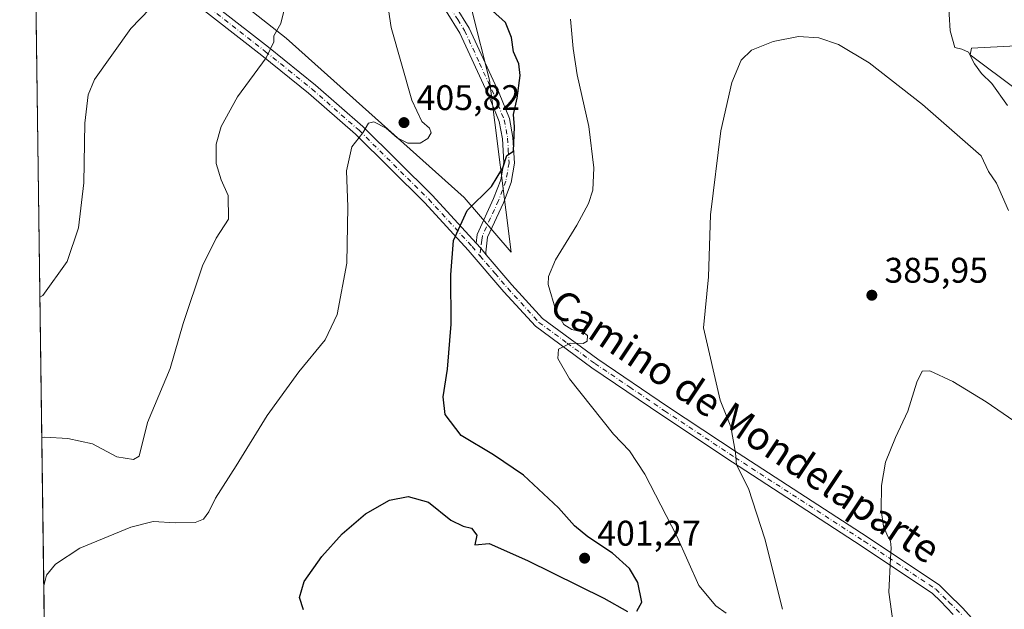
# Model space of a CAD drawing. Units: metres. Extents: x 593961 to 597414, y 4717502 to 4719862.
# Drawn here: x 593961 to 594238, y 4719308 to 4719474 of the extents above; entities that cross this region are included whole.
import ezdxf
from ezdxf.enums import TextEntityAlignment as Align

# ---------------------------------------------------------------- set-up
doc = ezdxf.new("R2010")
doc.units = ezdxf.units.M
doc.header["$MEASUREMENT"] = 0
doc.linetypes.add('DGN Style 4', pattern=[2.6384748266838614, 1.318413404963828, -0.6592067024819142, 0.001648016756204785, -0.6592067024819142])
for name, color, linetype, lineweight in [('Comarca CxS', 21, 'Continuous', 0), ('Comunidad Autónoma CxS', 142, 'Continuous', 0), ('Cultivos herbáceos CxS', 92, 'Continuous', 0), ('Curva de nivel maestra', 30, 'Continuous', 30), ('Curva de nivel normal', 30, 'Continuous', 0), ('Matorral CxS', 135, 'Continuous', 0), ('Municipio CxS', 4, 'Continuous', 0), ('Pastizal CxS', 92, 'Continuous', 0), ('Pista no pavimentada Cxs', 111, 'Continuous', 0), ('Pista no pavimentada eje', 91, 'DGN Style 4', 0), ('Provincia CxS', 1, 'Continuous', 0), ('Punto de cota en terreno', 7, 'Continuous', 0), ('Rótulo de punto de cota en terreno', 7, 'Continuous', 0), ('Texto cartográfico', 7, 'Continuous', 0)]:
    doc.layers.add(name, color=color, linetype=linetype, lineweight=lineweight)
doc.styles.add('Style-Arial', font='txt')

# ---------------------------------------------------------------- blocks, each defined once
blk = doc.blocks.new('*U12')
at = {"layer": 'Matorral CxS', "color": 135, "linetype": 'Continuous', "lineweight": 0}
blk.add_polyline3d([(594092.7424, 4719456.6305, 401.1376000000019), (594098.8337000003, 4719408.2687, 398.5620000000054), (594085.5641000001, 4719423.6095, 401.2519999999931), (594035.5708999997, 4719468.4211, 409.9429999999993), (593994.7962999997, 4719500.497099999, 418.7921999999962), (593975.4642000003, 4719521.596700001, 422.6331999999966), (593974.7779000001, 4719523.034499999, 422.6762000000017), (593964.2260999996, 4719545.142200001, 422.8257000000012), (593962.9363000002, 4719640.3762, 413.452099999995), (593970.1923000002, 4719614.7841, 413.699099999998), (593986.8892999999, 4719570.827299999, 414.9951000000001), (594007.4663000006, 4719549.615300001, 412.290599999993), (594027.6157000001, 4719524.4235, 410.3754000000045), (594045.3680999996, 4719514.7777, 407.4330999999947), (594065.6590999998, 4719503.8455, 403.8178999999946), (594077.6819000002, 4719492.964299999, 402.9186999999947), (594087.7647000002, 4719476.3715, 401.1445999999996)], close=True, dxfattribs=at)
blk = doc.blocks.new('5PATER')
at = {"layer": 'Pastizal CxS', "linetype": 'Continuous', "lineweight": 0}
h = blk.add_hatch(color=51, dxfattribs=at)
edge = h.paths.add_edge_path()
edge.add_ellipse((0, 0), major_axis=(-0.1095731443231308, -0.1110710700762829), ratio=0.9994222409660322, start_angle=0, end_angle=360)

msp = doc.modelspace()

# ---------------------------------------------------------------- linework, layer by layer
at = {"layer": 'Comarca CxS', "color": 21, "linetype": 'Continuous', "lineweight": 0}
msp.add_3dface([(597409.8600007324, 4717548.979982798), (593991.9000007074, 4717501.819982796), (593960.570000709, 4719815.08998277), (597377.3800007331, 4719862.219982771)], dxfattribs=at)
at = {"layer": 'Comunidad Autónoma CxS', "color": 142, "linetype": 'Continuous', "lineweight": 0}
msp.add_3dface([(597409.8600007324, 4717548.979982798), (593991.9000007074, 4717501.819982796), (593960.570000709, 4719815.08998277), (597377.3800007331, 4719862.219982771)], dxfattribs=at)
at = {"layer": 'Cultivos herbáceos CxS', "color": 92, "linetype": 'Continuous', "lineweight": 0, "extrusion": (0.001133190331953459, -0.08367017640338834, 0.9964928587101352), "elevation": -393787.2327941841, "flags": 128}
msp.add_lwpolyline([(657823.2430210982, 4694319.019650149), (657823.2430210982, 4694553.309848299)], dxfattribs=at)
at = {"layer": 'Cultivos herbáceos CxS', "color": 92, "linetype": 'Continuous', "lineweight": 0}
for points in [[(593967.7751000002, 4719283.100299999, 404.3562999999995), (593964.2260999996, 4719545.142200001, 422.8257000000012), (593974.7779000001, 4719523.034499999, 422.6762000000017), (593975.4642000003, 4719521.596700001, 422.6331999999966), (593994.7962999997, 4719500.497099999, 418.7921999999962), (594035.5708999997, 4719468.4211, 409.9429999999993), (594085.5641000001, 4719423.6095, 401.2519999999931), (594098.8337000003, 4719408.2687, 398.5620000000054), (594092.7424, 4719456.6305, 401.1376000000019), (594087.7647000002, 4719476.3715, 401.1445999999996), (594077.6819000002, 4719492.964299999, 402.9186999999947), (594065.6590999998, 4719503.8455, 403.8178999999946), (594045.3680999996, 4719514.7777, 407.4330999999947), (594027.6157000001, 4719524.4235, 410.3754000000045), (594007.4663000006, 4719549.615300001, 412.290599999993), (593986.8892999999, 4719570.827299999, 414.9951000000001), (593970.1923000002, 4719614.7841, 413.699099999998), (593962.9363000002, 4719640.3762, 413.452099999995), (593960.5700000003, 4719815.09, 416.6456999999937)], [(593964.2260999996, 4719545.142200001, 422.8257000000012), (593974.7779000001, 4719523.034499999, 422.6762000000017), (593975.4642000003, 4719521.596700001, 422.6331999999966), (593994.7962999997, 4719500.497099999, 418.7921999999962), (594035.5708999997, 4719468.4211, 409.9429999999993), (594085.5641000001, 4719423.6095, 401.2519999999931), (594098.8337000003, 4719408.2687, 398.5620000000054), (594092.7424, 4719456.6305, 401.1376000000019), (594087.7647000002, 4719476.3715, 401.1445999999996), (594077.6819000002, 4719492.964299999, 402.9186999999947), (594065.6590999998, 4719503.8455, 403.8178999999946), (594045.3680999996, 4719514.7777, 407.4330999999947), (594027.6157000001, 4719524.4235, 410.3754000000045), (594007.4663000006, 4719549.615300001, 412.290599999993), (593986.8892999999, 4719570.827299999, 414.9951000000001), (593970.1923000002, 4719614.7841, 413.699099999998), (593962.9363000002, 4719640.3762, 413.452099999995)], [(594251.7109000003, 4719466.835300001, 398.3543000000063), (594228.3589000005, 4719465.669700001, 395.655899999998), (594227.9529999997, 4719463.7751, 395.3527000000031), (594241.3476999998, 4719453.7293, 396.9817999999942)], [(594251.7109000003, 4719466.835300001, 398.3543000000063), (594228.3589000005, 4719465.669700001, 395.655899999998), (594227.9529999997, 4719463.7751, 395.3527000000031), (594241.3476999998, 4719453.7293, 396.9817999999942)]]:
    msp.add_polyline3d(points, dxfattribs=at)
at = {"layer": 'Curva de nivel maestra', "color": 30, "linetype": 'Continuous', "lineweight": 30, "elevation": 400, "flags": 128}
for points in [[(594134.2000000002, 4719307.2501), (594135.5899999999, 4719309.790100001), (594134.4800000006, 4719315.280099999), (594132.0700000003, 4719319.200099999), (594127.2999999998, 4719323.530099999), (594120.3600000005, 4719328.200099999), (594116.6600000003, 4719331.270099999), (594112.1100000005, 4719336.290100001), (594102.2800000003, 4719345.4801), (594093.9000000004, 4719351.200099999), (594084.7699999996, 4719356.710100001), (594080.2199999997, 4719362.5701), (594079.6600000003, 4719367.530099999), (594080.9299999997, 4719375.340100001), (594081.9800000006, 4719387.9901), (594081.9000000004, 4719401.840100001), (594082.6200000001, 4719411.530099999), (594086.4800000006, 4719419.950099999), (594093.3200000003, 4719426.720100001), (594096.5099999999, 4719431.940099999), (594097.6399999997, 4719435.4301), (594099.5099999999, 4719436.690099999), (594099.7800000003, 4719443.520099999), (594099.4900000002, 4719446.940099999), (594100.5599999996, 4719451.550100001), (594101.3799999999, 4719457.970100001), (594100.9600000001, 4719461.2301), (594099.5199999996, 4719464.610099999), (594098.9299999997, 4719468.630100001), (594097.2699999996, 4719472.9001), (594093.6200000001, 4719476.100099999)], [(594040.4500000002, 4719307.600099999), (594039.2699999996, 4719311.110099999), (594040.5800000001, 4719315.630100001), (594045.54, 4719322.640100001), (594051.2599999999, 4719328.970100001), (594057.8499999996, 4719334.640100001), (594064.6100000005, 4719338.450099999), (594069.8499999996, 4719339.540100001), (594075.5999999996, 4719337.940099999), (594081.8899999997, 4719332.8301), (594085.3099999996, 4719331.120100001), (594087.6799999997, 4719330.600099999), (594089.1600000003, 4719328.600099999), (594088.5999999996, 4719325.9001), (594092.5899999999, 4719326.290100001), (594103.4400000004, 4719321.470100001), (594124.9100000003, 4719310.940099999), (594131.5499999998, 4719307.110099999)]]:
    msp.add_lwpolyline(points, dxfattribs=at)
at = {"layer": 'Curva de nivel normal', "color": 30, "linetype": 'Continuous', "lineweight": 0, "flags": 128}
for points, elevation in [([(593967.3519000001, 4719314.346200001), (593968.1299999999, 4719317.360099999), (593970.6299999999, 4719320.470100001), (593977.4800000006, 4719324.9901), (593991.8799999999, 4719330.880100001), (593998.1399999997, 4719332.5101), (594004.3700000001, 4719332.0801), (594009.9100000003, 4719332.1501), (594012.3200000003, 4719333.140100001), (594013.7800000003, 4719335.1601), (594015.6399999997, 4719339.0701), (594021.4600000001, 4719348.1601), (594030.1500000004, 4719362.300100001), (594039.0999999996, 4719374.550100001), (594046.5300000003, 4719383.5801), (594049.8700000001, 4719390.7401), (594052.5800000001, 4719405.1601), (594052.8700000001, 4719420.970100001), (594052.4800000006, 4719431.100099999), (594054.0099999999, 4719437.880100001), (594057.1200000001, 4719441.840100001), (594058.6900000004, 4719444.520099999), (594060.1699999999, 4719444.950099999), (594063.6500000004, 4719443.090100001), (594066.7199999997, 4719440.380100001), (594069.7800000003, 4719438.9101), (594073.2699999996, 4719438.9101), (594075.4199999999, 4719440.2601), (594076.3300000001, 4719441.790100001), (594075.8899999997, 4719443.120100001), (594073.7400000002, 4719444.970100001), (594070.8799999999, 4719451.030099999), (594065.0999999996, 4719471.420100001), (594062.1799999997, 4719490.840100001)], 405), ([(593966.7867999999, 4719356.0702), (593967.6100000005, 4719356.1801), (593974.0800000001, 4719355.8101), (593981.04, 4719354.3201), (593987.9199999999, 4719350.640100001), (593992.54, 4719349.880100001), (593994.1799999997, 4719350.8101), (593996.5599999996, 4719360.300100001), (594002.9400000004, 4719375.520099999), (594006.5599999996, 4719388.1801), (594011.9699999997, 4719404.420100001), (594015.8700000001, 4719412.220100001), (594019.29, 4719417.520099999), (594019.2100000001, 4719424.1501), (594017.2400000002, 4719428.610099999), (594015.8300000001, 4719433.220100001), (594015.8399999999, 4719438.640100001), (594017.2100000001, 4719443.640100001), (594021.8600000005, 4719451.940099999), (594029.9000000004, 4719462.950099999), (594032.04, 4719467.380100001), (594032.0499999998, 4719469.0801), (594034.0099999999, 4719472.590100001), (594036.6900000004, 4719483.360099999)], 410), ([(593966.2512999997, 4719395.6088), (593967.0700000003, 4719396.0601), (593973.9699999997, 4719405.620100001), (593977.1299999999, 4719415.120100001), (593978.5800000001, 4719427.780099999), (593978.9199999999, 4719444.5101), (593979.7999999998, 4719452.550100001), (593981.5999999996, 4719456.8101), (593991.8499999996, 4719471.170100001), (593999.8899999997, 4719479.640100001)], 415), ([(594221.7699999996, 4719480.030099999), (594222.2800000003, 4719470.530099999), (594223.6699999999, 4719465.800100001), (594225.6100000005, 4719465.4001), (594227.5199999996, 4719464.5001), (594229.1299999999, 4719461.2301), (594231.1100000005, 4719458.550100001), (594234.0800000001, 4719455.710100001), (594238.4699999997, 4719449.4801)], 395), ([(594159.2999999998, 4719306.6601), (594156.3600000005, 4719308.720100001), (594151.5999999996, 4719314.4901), (594145.4100000003, 4719328.300100001), (594136.4400000004, 4719345.8101), (594132.1500000004, 4719352.3101), (594127.6399999997, 4719357.0101), (594115.2400000002, 4719372.610099999), (594111.9199999999, 4719378.3201), (594112.1100000005, 4719380.9901), (594115.5599999996, 4719382.670100001), (594119.0599999996, 4719382.530099999), (594120.25, 4719383.1801), (594120.2800000003, 4719384.780099999), (594119.0700000003, 4719385.7601), (594115.9299999997, 4719386.450099999), (594113.5999999996, 4719387.870100001), (594111.4199999999, 4719391.850099999), (594109.2599999999, 4719399.170100001), (594109.3300000001, 4719401.370100001), (594111.2999999998, 4719406.100099999), (594117.3200000003, 4719415.860099999), (594120.6200000001, 4719421.9001), (594121.8200000003, 4719425.720100001), (594122.0999999996, 4719431.950099999), (594120.6699999999, 4719443.5801), (594117.4299999997, 4719458.140100001), (594116.2199999997, 4719465.5801), (594115.5199999996, 4719473.770099999)], 395), ([(594238.7599999999, 4719419.960100001), (594235.3600000005, 4719427.6801), (594233.0599999996, 4719430.9001), (594231.0700000003, 4719435.370100001), (594214.5599999996, 4719449.8201), (594199.5599999996, 4719461.4801), (594190.9500000002, 4719466.640100001), (594185.4000000004, 4719468.590100001), (594179.6100000005, 4719468.970100001), (594172.5199999996, 4719467.550100001), (594166.4000000004, 4719465.100099999), (594163.4800000006, 4719462.300100001), (594160.8700000001, 4719455.970100001), (594157.8300000001, 4719442.360099999), (594154.9400000004, 4719418.7301), (594154.3799999999, 4719401.3101), (594152.9100000003, 4719386.970100001), (594157.6399999997, 4719366.6501), (594160.5999999996, 4719359.0701), (594161.9199999999, 4719351.7601), (594162.1799999997, 4719348.420100001), (594165.6200000001, 4719341.710100001), (594170.1600000003, 4719327.590100001), (594175.1299999999, 4719307.7601)], 390), ([(594243.4800000006, 4719358.5001), (594232.4500000002, 4719366.140100001), (594223.0999999996, 4719371.880100001), (594216.6200000001, 4719374.890100001), (594214.4299999997, 4719374.7301), (594212.9800000006, 4719371.640100001), (594210.3799999999, 4719363.5001), (594206.9100000003, 4719356.0701), (594204.1500000004, 4719349.1601), (594202.9900000002, 4719342.640100001), (594202.8799999999, 4719335.630100001), (594203.6100000005, 4719331.120100001), (594204.7000000002, 4719328.390100001), (594205.5499999998, 4719326.9101), (594205.7300000006, 4719325.090100001), (594205.5199999996, 4719322.140100001), (594205.1100000005, 4719312.550100001), (594206.9199999999, 4719298.960100001)], 385)]:
    msp.add_lwpolyline(points, dxfattribs=dict(at, elevation=elevation))
at = {"layer": 'Matorral CxS', "color": 135, "linetype": 'Continuous', "lineweight": 0}
for points in [[(593964.2260999996, 4719545.142200001, 422.8257000000012), (593974.7779000001, 4719523.034499999, 422.6762000000017), (593975.4642000003, 4719521.596700001, 422.6331999999966), (593994.7962999997, 4719500.497099999, 418.7921999999962), (594035.5708999997, 4719468.4211, 409.9429999999993), (594085.5641000001, 4719423.6095, 401.2519999999931), (594098.8337000003, 4719408.2687, 398.5620000000054), (594092.7424, 4719456.6305, 401.1376000000019), (594087.7647000002, 4719476.3715, 401.1445999999996), (594077.6819000002, 4719492.964299999, 402.9186999999947), (594065.6590999998, 4719503.8455, 403.8178999999946), (594045.3680999996, 4719514.7777, 407.4330999999947), (594027.6157000001, 4719524.4235, 410.3754000000045), (594007.4663000006, 4719549.615300001, 412.290599999993), (593986.8892999999, 4719570.827299999, 414.9951000000001), (593970.1923000002, 4719614.7841, 413.699099999998), (593962.9363000002, 4719640.3762, 413.452099999995)], [(594241.3476999998, 4719453.7293, 396.9817999999942), (594227.9529999997, 4719463.7751, 395.3527000000031), (594228.3589000005, 4719465.669700001, 395.655899999998), (594251.7109000003, 4719466.835300001, 398.3543000000063)], [(594251.7109000003, 4719466.835300001, 398.3543000000063), (594228.3589000005, 4719465.669700001, 395.655899999998), (594227.9529999997, 4719463.7751, 395.3527000000031), (594241.3476999998, 4719453.7293, 396.9817999999942)]]:
    msp.add_polyline3d(points, dxfattribs=at)
at = {"layer": 'Municipio CxS', "color": 4, "linetype": 'Continuous', "lineweight": 0}
msp.add_3dface([(597409.8600007324, 4717548.979982798), (593991.9000007074, 4717501.819982796), (593960.570000709, 4719815.08998277), (597377.3800007331, 4719862.219982771)], dxfattribs=at)
at = {"layer": 'Pista no pavimentada Cxs', "color": 111, "linetype": 'Continuous', "lineweight": 0, "extrusion": (-0.190612776754307, -0.2536208434328896, 0.9483370904453767), "elevation": -1309803.326078626, "flags": 128}
msp.add_lwpolyline([(-2360511.962150718, 3916398.67797956), (-2360510.050892298, 3916398.280519397), (-2360507.677189498, 3916397.668096639)], dxfattribs=at)
msp.add_lwpolyline([(-2360511.962150718, 3916398.67797956), (-2360510.050892298, 3916398.280519397), (-2360507.677189498, 3916397.668096639)], dxfattribs=at)
at = {"layer": 'Pista no pavimentada Cxs', "color": 111, "linetype": 'Continuous', "lineweight": 0}
for points in [[(593964.5541000003, 4719520.922300001, 424.0969000000041), (593975.4101, 4719509.700099999, 422.3383000000031), (593988.9200999998, 4719498.4101, 418.9937000000064), (594030.5900999998, 4719465.9001, 410.1732999999949), (594043.7801000001, 4719455.2601, 407.8506999999955), (594057.0701000001, 4719443.620100001, 405.2627999999968), (594076.7200999996, 4719424.170100001, 401.7133000000031), (594088.9801000003, 4719410.790100001, 399.1925999999949)], [(594223.1677999999, 4719306.2906, 383.0356999999931), (594219.5628000004, 4719310.068499999, 383.4864999999991), (594217.3701, 4719312.2301, 383.7059000000008), (594197.3300999999, 4719325.6501, 385.9489999999932), (594161.0500999996, 4719349.1801, 390.3414000000048), (594141.1700999998, 4719362.350099999, 392.3401000000013), (594121.4801000003, 4719375.7301, 394.425900000002), (594105.6401000004, 4719387.380100001, 396.3708000000042), (594096.7301000003, 4719397.100099999, 398.0019000000029), (594086.7301000003, 4719408.800100001, 399.225099999996), (594074.5601000005, 4719422.090100001, 401.5244999999995), (594055.0201000003, 4719441.4301, 405.2214999999997), (594041.8501000004, 4719452.970100001, 407.8396999999969), (594028.7200999996, 4719463.550100001, 410.1814000000013), (593987.0301000001, 4719496.0801, 418.6579000000056), (593973.3601000002, 4719507.5001, 421.7548999999999), (593964.6131999996, 4719516.5474, 423.7191000000021)], [(593988.9200999998, 4719498.4101, 418.9937000000064), (594030.5900999998, 4719465.9001, 410.1732999999949), (594043.7801000001, 4719455.2601, 407.8506999999955), (594057.0701000001, 4719443.620100001, 405.2627999999968), (594076.7200999996, 4719424.170100001, 401.7133000000031), (594088.9801000003, 4719410.790100001, 399.1925999999949), (594090.2814999997, 4719409.340500001, 399.0665000000009), (594091.8300999999, 4719407.450099999, 398.872199999998), (594098.9700999996, 4719399.090100001, 398.1540999999997), (594107.6501000002, 4719389.620100001, 396.6339000000008), (594123.2200999996, 4719378.1801, 394.5464999999967), (594142.8400999998, 4719364.840100001, 392.5984999999928), (594162.6901000004, 4719351.690099999, 390.3944000000047), (594198.9801000003, 4719328.1501, 385.968200000003), (594219.2801000001, 4719314.5601, 383.8169999999955), (594220.8422999998, 4719313.018800001, 383.6569000000018), (594221.6716, 4719312.2053, 383.5675999999949), (594225.7457999998, 4719308.209100001, 383.2436000000016), (594229.2231999999, 4719304.342, 382.7936000000045)], [(594223.1677999999, 4719306.2906, 383.0356999999931), (594219.5628000004, 4719310.068499999, 383.4864999999991), (594217.3701, 4719312.2301, 383.7059000000008), (594197.3300999999, 4719325.6501, 385.9489999999932), (594161.0500999996, 4719349.1801, 390.3414000000048), (594141.1700999998, 4719362.350099999, 392.3401000000013), (594121.4801000003, 4719375.7301, 394.425900000002), (594105.6401000004, 4719387.380100001, 396.3708000000042), (594096.7301000003, 4719397.100099999, 398.0019000000029), (594086.7301000003, 4719408.800100001, 399.225099999996), (594074.5601000005, 4719422.090100001, 401.5244999999995), (594055.0201000003, 4719441.4301, 405.2214999999997), (594041.8501000004, 4719452.970100001, 407.8396999999969), (594028.7200999996, 4719463.550100001, 410.1814000000013), (593987.0301000001, 4719496.0801, 418.6579000000056)], [(594083.1873000005, 4719477.437700001, 401.5565000000061), (594087.0500999996, 4719471.300100001, 402.0902999999962), (594095.4700999996, 4719452.940099999, 401.3778000000021), (594098.3400999998, 4719445.880100001, 400.5053000000044), (594099.3300999999, 4719440.520099999, 399.8078999999998), (594099.7401000002, 4719433.270099999, 399.5908000000054), (594098.8201000001, 4719427.840100001, 399.4870999999985), (594096.6501000002, 4719422.1601, 399.8022999999957), (594092.2001, 4719412.4301, 399.2758999999933), (594091.6901000004, 4719408.220100001, 398.9389999999985), (594091.8300999999, 4719407.450099999, 398.872199999998), (594090.2814999997, 4719409.340500001, 399.0665000000009), (594088.9801000003, 4719410.790100001, 399.1925999999949), (594089.2801000001, 4719413.2501, 399.329700000002), (594093.8800999997, 4719423.3201, 399.8986000000005), (594095.9101, 4719428.630100001, 400.3888000000007), (594096.7200999996, 4719433.440099999, 400.5978000000032), (594096.3501000004, 4719440.1601, 400.7829999999958), (594095.4401000004, 4719445.030099999, 401.1594999999944), (594092.7100999998, 4719451.7501, 401.2210000000051), (594084.4101, 4719469.870100001, 401.9250000000029), (594080.5100999996, 4719476.050100001, 401.7318999999989)], [(594083.1873000005, 4719477.437700001, 401.5565000000061), (594087.0500999996, 4719471.300100001, 402.0902999999962), (594095.4700999996, 4719452.940099999, 401.3778000000021), (594098.3400999998, 4719445.880100001, 400.5053000000044), (594099.3300999999, 4719440.520099999, 399.8078999999998), (594099.7401000002, 4719433.270099999, 399.5908000000054), (594098.8201000001, 4719427.840100001, 399.4870999999985), (594096.6501000002, 4719422.1601, 399.8022999999957), (594092.2001, 4719412.4301, 399.2758999999933), (594091.6901000004, 4719408.220100001, 398.9389999999985), (594091.8300999999, 4719407.450099999, 398.872199999998)], [(594088.9801000003, 4719410.790100001, 399.1925999999949), (594089.2801000001, 4719413.2501, 399.329700000002), (594093.8800999997, 4719423.3201, 399.8986000000005), (594095.9101, 4719428.630100001, 400.3888000000007), (594096.7200999996, 4719433.440099999, 400.5978000000032), (594096.3501000004, 4719440.1601, 400.7829999999958), (594095.4401000004, 4719445.030099999, 401.1594999999944), (594092.7100999998, 4719451.7501, 401.2210000000051), (594084.4101, 4719469.870100001, 401.9250000000029), (594080.5100999996, 4719476.050100001, 401.7318999999989)], [(594091.8300999999, 4719407.450099999, 398.872199999998), (594098.9700999996, 4719399.090100001, 398.1540999999997), (594107.6501000002, 4719389.620100001, 396.6339000000008), (594123.2200999996, 4719378.1801, 394.5464999999967), (594142.8400999998, 4719364.840100001, 392.5984999999928), (594162.6901000004, 4719351.690099999, 390.3944000000047), (594198.9801000003, 4719328.1501, 385.968200000003), (594219.2801000001, 4719314.5601, 383.8169999999955), (594220.8422999998, 4719313.018800001, 383.6569000000018), (594221.6716, 4719312.2053, 383.5675999999949), (594225.7457999998, 4719308.209100001, 383.2436000000016), (594229.2231999999, 4719304.342, 382.7936000000045)]]:
    msp.add_polyline3d(points, dxfattribs=at)
at = {"layer": 'Pista no pavimentada eje', "color": 91, "linetype": 'DGN Style 4', "lineweight": 0, "extrusion": (-0.006691151461818837, -0.06335721320944433, 0.9979684824815102), "elevation": -302585.5160747985, "flags": 128}
msp.add_lwpolyline([(95144.62145435822, 4746067.577636831), (95144.62145435822, 4746065.436670843)], dxfattribs=at)
at = {"layer": 'Pista no pavimentada eje', "color": 91, "linetype": 'DGN Style 4', "lineweight": 0}
for points in [[(593964.5837000003, 4719518.7345, 423.9027999999962), (593974.3850999996, 4719508.600099999, 422.0362000000023), (593987.9751000004, 4719497.245100001, 418.7474999999977), (594029.6551000001, 4719464.725099999, 410.1852999999974), (594036.2200999996, 4719459.4351, 409.0535999999993), (594042.8151000004, 4719454.1151, 407.8518999999943), (594056.0450999998, 4719442.5251, 405.2231999999931), (594075.6401000004, 4719423.130100001, 401.5832999999984), (594087.8551000003, 4719409.795100001, 399.155700000003), (594090.0571, 4719407.215700001, 398.9300999999978)], [(594081.7001, 4719476.9801, 401.5769), (594083.7801000001, 4719473.675100001, 401.726800000004), (594085.7301000003, 4719470.585100001, 402.0050000000047), (594089.9401000004, 4719461.405099999, 401.7655999999988), (594094.0900999998, 4719452.345100001, 401.2654999999941), (594096.8901000004, 4719445.4551, 400.8508000000002), (594097.3850999996, 4719442.7751, 400.5069999999978), (594097.8400999998, 4719440.340100001, 400.2761000000028), (594098.0251000002, 4719436.9801, 400.1481000000058), (594098.2301000003, 4719433.3551, 400.0868999999948), (594097.7701000003, 4719430.640100001, 400.074099999998), (594097.3651000002, 4719428.235099999, 399.9793999999966), (594095.2651000004, 4719422.7401, 399.8004999999976), (594093.0401, 4719417.8751, 399.4421000000002), (594090.7401000002, 4719412.840100001, 399.3004999999976), (594090.5900999998, 4719411.610099999, 399.2258000000002), (594090.2814999997, 4719409.340500001, 399.0665000000009)], [(594090.0571, 4719407.215700001, 398.9300999999978), (594094.2801000001, 4719402.2751, 398.7065000000002), (594097.8501000004, 4719398.095100001, 398.1533999999957), (594106.6451000003, 4719388.5001, 396.5338000000047), (594114.5651000004, 4719382.675100001, 395.4774000000034), (594122.3501000004, 4719376.9551, 394.5436999999947), (594132.1951000001, 4719370.265100001, 393.4986000000063), (594142.0050999997, 4719363.595100001, 392.4330999999947), (594161.8701, 4719350.4351, 390.3414000000048), (594198.1551000001, 4719326.9001, 385.945200000002), (594218.3251, 4719313.395099999, 383.7540000000009), (594221.8551000003, 4719309.915100001, 383.3598000000056), (594222.0499, 4719309.722899999, 383.3325999999943), (594225.6001000004, 4719306.220100001, 383.0408000000025)]]:
    msp.add_polyline3d(points, dxfattribs=at)
at = {"layer": 'Provincia CxS', "color": 1, "linetype": 'Continuous', "lineweight": 0}
msp.add_3dface([(597409.8600007324, 4717548.979982798), (593991.9000007074, 4717501.819982796), (593960.570000709, 4719815.08998277), (597377.3800007331, 4719862.219982771)], dxfattribs=at)

# ---------------------------------------------------------------- block references
at = {"layer": 'Matorral CxS', "color": 135, "linetype": 'Continuous', "lineweight": 0}
msp.add_blockref('*U12', (0, 0), dxfattribs=at)
at = {"layer": 'Punto de cota en terreno', "color": 7, "linetype": 'Continuous', "lineweight": 0, "xscale": 10, "yscale": 10, "zscale": 10}
for p in [(594068.6799999997, 4719444.699999999, 405.820000000007), (594200.29, 4719396.130000001, 385.9499999999971), (594119.4900000002, 4719322.15, 401.2700000000041)]:
    msp.add_blockref('5PATER', p, dxfattribs=at)

# ---------------------------------------------------------------- texts
at = {"layer": 'Rótulo de punto de cota en terreno', "color": 7, "linetype": 'Continuous', "lineweight": 0, "style": 'Style-Arial'}
for s, p in [('405,82', (594072.2078, 4719448.227800001)), ('385,95', (594203.8178000003, 4719399.6578)), ('401,27', (594123.0177999996, 4719325.677800001))]:
    msp.add_text(s, height=7.000000000000002, dxfattribs=at).set_placement(p)
at = {"layer": 'Texto cartográfico', "color": 7, "linetype": 'Continuous', "lineweight": 0, "style": 'Style-Arial'}
msp.add_text('Camino de Mondelaparte', height=8, rotation=326.2463658327812, dxfattribs=at).set_placement((594164.7027155028, 4719359.29129272), align=Align.MIDDLE_CENTER)

doc.saveas('drawing.dxf')
